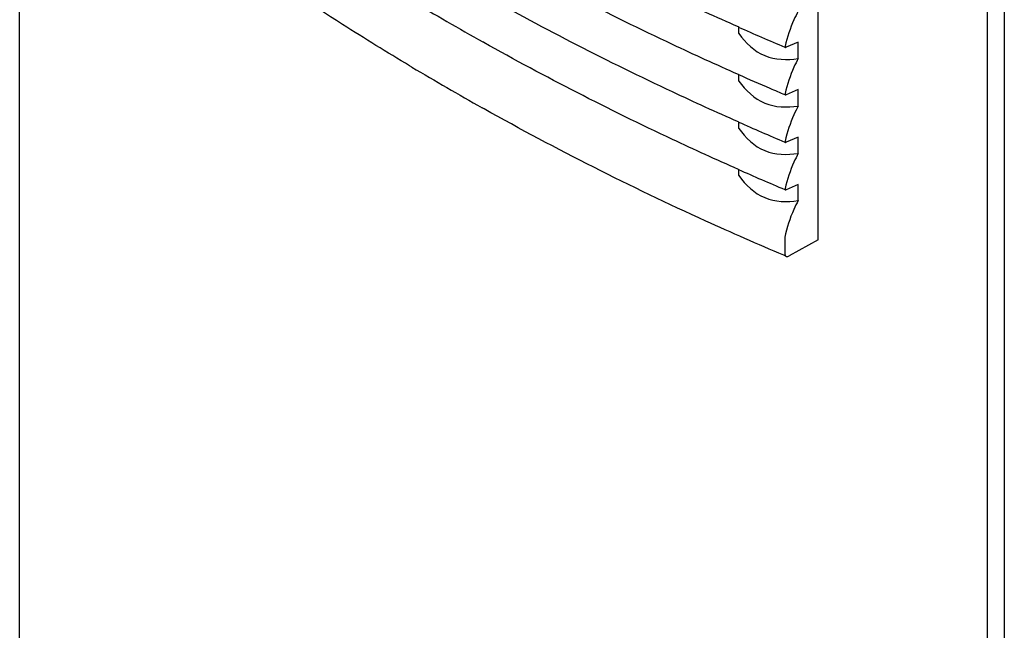
# Model space of a CAD drawing. Units: inches. Extents: x 0 to 486, y 0 to 314.
# Drawn here: x 327 to 338, y 261 to 268 of the extents above; entities that cross this region are included whole.
import ezdxf

# ---------------------------------------------------------------- set-up
doc = ezdxf.new("R2010")
doc.units = ezdxf.units.IN
doc.header["$LTSCALE"] = 26.714286
doc.header["$MEASUREMENT"] = 0
doc.layers.get('0').update_dxf_attribs({"linetype": 'CONTINUOUS'})
doc.layers.add('02___PRT_ALL_AXES', color=7, linetype='CONTINUOUS')

msp = doc.modelspace()

# ---------------------------------------------------------------- linework, layer by layer
at = {"color": 7, "linetype": 'CONTINUOUS'}
for p, q in [((327.164, 217.478), (327.164, 281.046)), ((338.077, 274.746), (338.077, 211.177)), ((338.271, 254.325), (338.271, 274.652)), ((335.277, 267.914), (335.277, 267.992)), ((335.945, 267.818), (335.81, 267.759)), ((335.945, 267.633), (335.945, 267.818)), ((335.277, 267.378), (335.277, 267.456)), ((335.945, 267.282), (335.81, 267.223)), ((335.945, 267.097), (335.945, 267.282)), ((335.277, 266.843), (335.277, 266.92)), ((335.945, 266.747), (335.81, 266.688)), ((335.945, 266.562), (335.945, 266.747)), ((335.277, 266.312), (335.277, 266.385)), ((335.945, 266.211), (335.81, 266.152)), ((335.945, 266.031), (335.945, 266.211))]:
    msp.add_line(p, q, dxfattribs=at)
for points, knots in [([(335.945, 268.168), (335.929, 268.136), (335.867, 268.009), (335.821, 267.875), (335.798, 267.772)], [0, 0, 0, 0, 0.257063, 1, 1, 1, 1]), ([(335.277, 267.914), (335.351, 267.809), (335.548, 267.62), (335.821, 267.614), (335.945, 267.633)], [0, 0, 0, 0, 0.503543, 1, 1, 1, 1]), ([(335.945, 267.633), (335.929, 267.601), (335.867, 267.474), (335.821, 267.339), (335.798, 267.237)], [0, 0, 0, 0, 0.257063, 1, 1, 1, 1]), ([(335.277, 267.378), (335.351, 267.274), (335.548, 267.084), (335.821, 267.078), (335.945, 267.097)], [0, 0, 0, 0, 0.503543, 1, 1, 1, 1]), ([(335.945, 267.097), (335.929, 267.065), (335.867, 266.938), (335.821, 266.804), (335.798, 266.701)], [0, 0, 0, 0, 0.257063, 1, 1, 1, 1]), ([(335.277, 266.843), (335.351, 266.738), (335.548, 266.548), (335.821, 266.543), (335.945, 266.562)], [0, 0, 0, 0, 0.503543, 1, 1, 1, 1]), ([(335.945, 266.562), (335.929, 266.53), (335.867, 266.403), (335.821, 266.268), (335.798, 266.166)], [0, 0, 0, 0, 0.257063, 1, 1, 1, 1]), ([(335.277, 266.312), (335.351, 266.208), (335.548, 266.018), (335.821, 266.012), (335.945, 266.031)], [0, 0, 0, 0, 0.503543, 1, 1, 1, 1]), ([(335.945, 266.031), (335.928, 265.998), (335.864, 265.865), (335.816, 265.724), (335.794, 265.617)], [0, 0, 0, 0, 0.257666, 1, 1, 1, 1])]:
    msp.add_open_spline(points, degree=3, knots=knots, dxfattribs=at)
at = {"layer": '02___PRT_ALL_AXES', "color": 7, "linetype": 'CONTINUOUS'}
for p, q in [((336.17, 265.588), (336.17, 273.774)), ((332.398, 267.814), (332.389, 267.819)), ((335.803, 267.758), (335.794, 267.762)), ((331.588, 267.535), (331.563, 267.551)), ((335.803, 267.223), (335.794, 267.227)), ((332.404, 267.064), (332.38, 267.078)), ((335.803, 266.687), (335.794, 266.691)), ((335.803, 266.152), (335.794, 266.155)), ((335.794, 265.612), (335.794, 265.434)), ((336.17, 265.588), (335.843, 265.406)), ((335.811, 265.401), (335.784, 265.413))]:
    msp.add_line(p, q, dxfattribs=at)
msp.add_lwpolyline([(335.794, 265.617), (335.794, 265.614), (335.794, 265.612)], dxfattribs=at)
for centre, radius, start, end in [((351.561, 301.949), 39.146, 239.3109, 240.6754), ((350.158, 301.691), 36.845, 246.1706, 247.0542), ((351.564, 301.192), 39.138, 239.3107, 240.6485), ((350.1, 301.022), 36.699, 246.1696, 246.7742), ((350.282, 301.445), 37.16, 246.7735, 247.0525), ((350.158, 300.62), 36.845, 246.1706, 247.0542), ((350.158, 300.085), 36.845, 246.1706, 247.0542)]:
    msp.add_arc(centre, radius, start, end, dxfattribs=at)
for points, knots in [([(331.563, 267.551), (331.308, 267.702), (330.326, 268.307), (329.38, 268.972), (328.707, 269.503)], [0, 0, 0, 0, 0.256957, 1, 1, 1, 1]), ([(335.272, 267.988), (335.022, 268.098), (334.048, 268.542), (333.093, 269.03), (332.398, 269.421)], [0, 0, 0, 0, 0.255113, 1, 1, 1, 1]), ([(335.272, 267.452), (335.022, 267.562), (334.048, 268.006), (333.093, 268.495), (332.398, 268.885)], [0, 0, 0, 0, 0.255113, 1, 1, 1, 1]), ([(335.272, 266.917), (335.022, 267.027), (334.048, 267.471), (333.093, 267.959), (332.398, 268.35)], [0, 0, 0, 0, 0.255113, 1, 1, 1, 1]), ([(335.272, 266.381), (335.022, 266.491), (334.048, 266.935), (333.093, 267.423), (332.398, 267.814)], [0, 0, 0, 0, 0.255113, 1, 1, 1, 1]), ([(335.798, 267.772), (335.798, 267.769), (335.797, 267.764), (335.8, 267.758), (335.802, 267.757)], [0, 0, 0, 0, 0.585487, 1, 1, 1, 1]), ([(335.802, 267.757), (335.803, 267.757), (335.803, 267.757), (335.804, 267.758), (335.805, 267.758)], [0, 0, 0, 0, 0.464682, 1, 1, 1, 1]), ([(335.805, 267.758), (335.805, 267.758), (335.807, 267.759), (335.808, 267.76), (335.809, 267.761)], [0, 0, 0, 0, 0.424708, 1, 1, 1, 1]), ([(335.798, 267.237), (335.798, 267.234), (335.797, 267.229), (335.8, 267.222), (335.802, 267.222)], [0, 0, 0, 0, 0.585487, 1, 1, 1, 1]), ([(335.802, 267.222), (335.803, 267.222), (335.803, 267.222), (335.804, 267.222), (335.805, 267.222)], [0, 0, 0, 0, 0.464682, 1, 1, 1, 1]), ([(335.805, 267.222), (335.805, 267.223), (335.807, 267.224), (335.808, 267.225), (335.809, 267.226)], [0, 0, 0, 0, 0.424708, 1, 1, 1, 1]), ([(335.784, 265.413), (335.489, 265.538), (334.34, 266.042), (333.218, 266.607), (332.404, 267.064)], [0, 0, 0, 0, 0.255859, 1, 1, 1, 1]), ([(335.798, 266.701), (335.798, 266.698), (335.797, 266.693), (335.8, 266.687), (335.802, 266.686)], [0, 0, 0, 0, 0.585487, 1, 1, 1, 1]), ([(335.802, 266.686), (335.803, 266.686), (335.803, 266.686), (335.804, 266.687), (335.805, 266.687)], [0, 0, 0, 0, 0.464682, 1, 1, 1, 1]), ([(335.805, 266.687), (335.805, 266.687), (335.807, 266.688), (335.808, 266.689), (335.809, 266.69)], [0, 0, 0, 0, 0.424708, 1, 1, 1, 1]), ([(335.798, 266.166), (335.798, 266.163), (335.797, 266.158), (335.8, 266.151), (335.802, 266.151)], [0, 0, 0, 0, 0.585487, 1, 1, 1, 1]), ([(335.802, 266.151), (335.803, 266.151), (335.803, 266.151), (335.804, 266.151), (335.805, 266.151)], [0, 0, 0, 0, 0.464682, 1, 1, 1, 1]), ([(335.805, 266.151), (335.805, 266.151), (335.807, 266.153), (335.808, 266.154), (335.809, 266.155)], [0, 0, 0, 0, 0.424708, 1, 1, 1, 1])]:
    msp.add_open_spline(points, degree=3, knots=knots, dxfattribs=at)
for points in [[(335.794, 265.434), (335.794, 265.422), (335.8, 265.406), (335.811, 265.401)], [(335.811, 265.401), (335.821, 265.397), (335.834, 265.4), (335.843, 265.406)]]:
    msp.add_open_spline(points, degree=3, dxfattribs=at)

doc.saveas('drawing.dxf')
